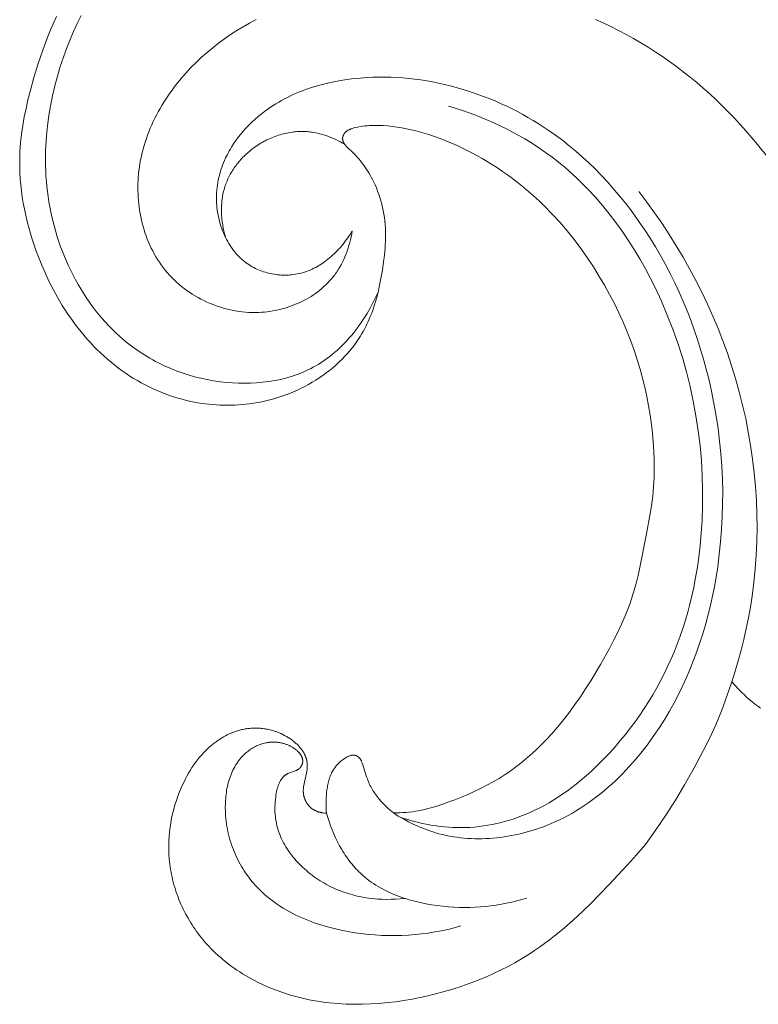
# Model space of a CAD drawing. Units: millimetres. Extents: x 5649 to 13171, y 2127 to 5320.
# Drawn here: x 11643 to 11676, y 2572 to 2617 of the extents above; entities that cross this region are included whole.
import ezdxf

# ---------------------------------------------------------------- set-up
doc = ezdxf.new("R2010")
doc.units = ezdxf.units.MM
doc.layers.get('0').update_dxf_attribs({"lineweight": 13})

# ---------------------------------------------------------------- blocks, each defined once
blk = doc.blocks.new('N.VRS-002-4L_109_91')
at = {"color": 0, "linetype": 'ByBlock', "lineweight": -2}
for points in [[(-1.169, -26.478), (-1.218, -26.475), (-1.267, -26.47), (-1.316, -26.463), (-1.341, -26.459), (-1.366, -26.455), (-1.39, -26.45), (-1.415, -26.445), (-1.439, -26.439), (-1.464, -26.433), (-1.488, -26.427), (-1.512, -26.419), (-1.536, -26.412), (-1.56, -26.404), (-1.583, -26.395), (-1.607, -26.386), (-1.63, -26.377), (-1.653, -26.367), (-1.676, -26.356), (-1.698, -26.345), (-1.72, -26.334), (-1.742, -26.322), (-1.763, -26.309), (-1.784, -26.296), (-1.805, -26.282), (-1.826, -26.268), (-1.846, -26.254), (-1.865, -26.238), (-1.884, -26.223), (-1.903, -26.206), (-1.919, -26.192), (-1.934, -26.177), (-1.949, -26.162), (-1.964, -26.146), (-1.978, -26.13), (-1.992, -26.114), (-2.005, -26.098), (-2.018, -26.081), (-2.031, -26.063), (-2.044, -26.046), (-2.056, -26.028), (-2.067, -26.01), (-2.079, -25.992), (-2.089, -25.973), (-2.1, -25.954), (-2.11, -25.935), (-2.12, -25.916), (-2.129, -25.896), (-2.138, -25.877), (-2.146, -25.857), (-2.154, -25.837), (-2.162, -25.817), (-2.169, -25.797), (-2.176, -25.776), (-2.182, -25.756), (-2.188, -25.735), (-2.193, -25.715), (-2.198, -25.694), (-2.203, -25.673), (-2.207, -25.653), (-2.211, -25.632), (-2.214, -25.611), (-2.217, -25.591), (-2.219, -25.571), (-2.221, -25.551), (-2.222, -25.532), (-2.223, -25.512), (-2.224, -25.492), (-2.224, -25.452), (-2.224, -25.413), (-2.221, -25.373), (-2.218, -25.333), (-2.214, -25.294), (-2.209, -25.254), (-2.203, -25.214), (-2.189, -25.135), (-2.172, -25.055), (-2.081, -24.657), (-2.066, -24.578), (-2.06, -24.539), (-2.054, -24.5), (-2.05, -24.462), (-2.046, -24.423), (-2.043, -24.385), (-2.041, -24.346), (-2.041, -24.324), (-2.041, -24.302), (-2.042, -24.28), (-2.043, -24.258), (-2.044, -24.236), (-2.046, -24.214), (-2.048, -24.193), (-2.05, -24.171), (-2.053, -24.149), (-2.057, -24.128), (-2.061, -24.107), (-2.065, -24.085), (-2.069, -24.064), (-2.074, -24.043), (-2.08, -24.022), (-2.086, -24.001), (-2.092, -23.98), (-2.098, -23.959), (-2.105, -23.939), (-2.113, -23.918), (-2.12, -23.898), (-2.129, -23.877), (-2.137, -23.857), (-2.146, -23.837), (-2.165, -23.797), (-2.185, -23.757), (-2.207, -23.718), (-2.231, -23.679), (-2.252, -23.645), (-2.275, -23.611), (-2.299, -23.578), (-2.324, -23.545), (-2.35, -23.513), (-2.377, -23.48), (-2.405, -23.449), (-2.434, -23.417), (-2.464, -23.386), (-2.494, -23.356), (-2.525, -23.326), (-2.558, -23.296), (-2.591, -23.267), (-2.624, -23.238), (-2.658, -23.21), (-2.693, -23.182), (-2.729, -23.155), (-2.765, -23.128), (-2.839, -23.077), (-2.916, -23.027), (-2.994, -22.98), (-3.073, -22.936), (-3.154, -22.894), (-3.236, -22.855), (-3.319, -22.819), (-3.371, -22.797), (-3.424, -22.777), (-3.477, -22.758), (-3.529, -22.74), (-3.583, -22.723), (-3.636, -22.708), (-3.689, -22.693), (-3.743, -22.68), (-3.796, -22.667), (-3.85, -22.656), (-3.904, -22.646), (-3.958, -22.637), (-4.011, -22.629), (-4.065, -22.622), (-4.119, -22.616), (-4.173, -22.611), (-4.227, -22.607), (-4.281, -22.605), (-4.334, -22.603), (-4.388, -22.602), (-4.441, -22.603), (-4.495, -22.604), (-4.548, -22.607), (-4.601, -22.61), (-4.654, -22.614), (-4.707, -22.62), (-4.76, -22.626), (-4.812, -22.634), (-4.864, -22.642), (-4.916, -22.651), (-4.968, -22.662), (-5.02, -22.673), (-5.069, -22.685), (-5.117, -22.697), (-5.166, -22.711), (-5.214, -22.725), (-5.309, -22.756), (-5.404, -22.79), (-5.497, -22.827), (-5.588, -22.867), (-5.679, -22.91), (-5.768, -22.956), (-5.856, -23.004), (-5.942, -23.055), (-6.027, -23.109), (-6.11, -23.164), (-6.192, -23.222), (-6.272, -23.282), (-6.351, -23.344), (-6.427, -23.408), (-6.483, -23.457), (-6.537, -23.506), (-6.59, -23.556), (-6.643, -23.606), (-6.745, -23.711), (-6.844, -23.819), (-6.939, -23.93), (-7.031, -24.044), (-7.12, -24.16), (-7.205, -24.28), (-7.287, -24.402), (-7.365, -24.527), (-7.441, -24.653), (-7.513, -24.782), (-7.582, -24.912), (-7.648, -25.045), (-7.712, -25.178), (-7.772, -25.313), (-7.852, -25.506), (-7.927, -25.701), (-7.996, -25.899), (-8.059, -26.097), (-8.116, -26.298), (-8.166, -26.5), (-8.211, -26.704), (-8.249, -26.908), (-8.281, -27.113), (-8.307, -27.32), (-8.326, -27.526), (-8.338, -27.734), (-8.344, -27.941), (-8.343, -28.149), (-8.335, -28.356), (-8.32, -28.563), (-8.308, -28.68), (-8.295, -28.797), (-8.279, -28.914), (-8.26, -29.031), (-8.24, -29.147), (-8.217, -29.263), (-8.193, -29.379), (-8.166, -29.494), (-8.137, -29.608), (-8.106, -29.723), (-8.073, -29.836), (-8.038, -29.95), (-8.001, -30.062), (-7.962, -30.174), (-7.921, -30.285), (-7.878, -30.396), (-7.833, -30.505), (-7.786, -30.614), (-7.737, -30.723), (-7.686, -30.83), (-7.579, -31.042), (-7.465, -31.25), (-7.405, -31.352), (-7.344, -31.454), (-7.28, -31.554), (-7.215, -31.653), (-7.148, -31.751), (-7.08, -31.847), (-7.01, -31.943), (-6.938, -32.037), (-6.842, -32.157), (-6.743, -32.276), (-6.641, -32.392), (-6.537, -32.506), (-6.431, -32.617), (-6.322, -32.727), (-6.21, -32.833), (-6.097, -32.938), (-5.981, -33.04), (-5.863, -33.14), (-5.743, -33.237), (-5.621, -33.332), (-5.497, -33.425), (-5.371, -33.515), (-5.243, -33.603), (-5.114, -33.689), (-4.983, -33.772), (-4.85, -33.853), (-4.716, -33.931), (-4.581, -34.007), (-4.444, -34.08), (-4.305, -34.151), (-4.025, -34.286), (-3.741, -34.411), (-3.452, -34.526), (-3.161, -34.631), (-2.866, -34.726), (-2.686, -34.779), (-2.504, -34.829), (-2.321, -34.875), (-2.138, -34.917), (-1.955, -34.956), (-1.77, -34.991), (-1.585, -35.023), (-1.4, -35.051), (-1.214, -35.076), (-1.028, -35.098), (-0.654, -35.132), (-0.279, -35.153), (0.097, -35.162), (0.473, -35.16), (0.85, -35.146), (1.226, -35.122), (1.603, -35.087), (1.978, -35.042), (2.353, -34.987), (2.726, -34.923), (3.097, -34.851), (3.445, -34.775), (3.791, -34.691), (4.134, -34.6), (4.475, -34.502), (4.813, -34.396), (5.149, -34.282), (5.481, -34.161), (5.809, -34.032), (6.135, -33.896), (6.456, -33.751), (6.773, -33.599), (7.086, -33.439), (7.394, -33.272), (7.698, -33.096), (7.996, -32.913), (8.289, -32.722), (8.521, -32.562), (8.75, -32.397), (8.976, -32.228), (9.198, -32.054), (9.634, -31.695), (10.059, -31.322), (10.475, -30.937), (10.882, -30.543), (11.676, -29.733), (12.521, -28.827), (12.931, -28.363), (13.331, -27.891), (13.804, -27.231), (14.258, -26.558), (14.695, -25.874), (15.116, -25.178), (15.552, -24.417), (15.965, -23.643), (16.161, -23.251), (16.349, -22.855), (16.529, -22.455), (16.7, -22.052), (16.852, -21.668), (16.996, -21.28), (17.132, -20.889), (17.261, -20.496), (17.445, -20.703), (17.539, -20.804), (17.635, -20.904), (17.734, -21.001), (17.833, -21.097), (17.935, -21.191), (18.038, -21.282), (18.165, -21.39), (18.295, -21.495), (18.427, -21.597), (18.561, -21.696)], [(-13.454, 9.746), (-13.589, 9.447), (-13.718, 9.146), (-13.842, 8.843), (-14.074, 8.229), (-14.286, 7.609), (-14.478, 6.981), (-14.651, 6.347), (-14.747, 5.96), (-14.834, 5.572), (-14.912, 5.183), (-14.98, 4.792), (-15.036, 4.399), (-15.079, 4.006), (-15.095, 3.809), (-15.108, 3.612), (-15.117, 3.414), (-15.121, 3.217), (-15.121, 2.937), (-15.112, 2.658), (-15.096, 2.378), (-15.072, 2.099), (-15.041, 1.82), (-15.002, 1.542), (-14.956, 1.265), (-14.904, 0.988), (-14.845, 0.712), (-14.78, 0.438), (-14.708, 0.164), (-14.631, -0.107), (-14.548, -0.377), (-14.46, -0.646), (-14.366, -0.912), (-14.268, -1.177), (-14.114, -1.56), (-13.95, -1.939), (-13.776, -2.312), (-13.59, -2.678), (-13.392, -3.039), (-13.182, -3.392), (-13.073, -3.565), (-12.96, -3.737), (-12.845, -3.907), (-12.726, -4.075), (-12.598, -4.248), (-12.467, -4.419), (-12.332, -4.587), (-12.194, -4.753), (-12.052, -4.916), (-11.907, -5.076), (-11.759, -5.232), (-11.607, -5.386), (-11.453, -5.536), (-11.294, -5.683), (-11.133, -5.826), (-10.968, -5.966), (-10.8, -6.101), (-10.629, -6.233), (-10.455, -6.36), (-10.278, -6.483), (-10.11, -6.594), (-9.94, -6.701), (-9.768, -6.803), (-9.593, -6.902), (-9.416, -6.997), (-9.236, -7.087), (-9.055, -7.174), (-8.872, -7.256), (-8.687, -7.333), (-8.5, -7.406), (-8.311, -7.475), (-8.121, -7.539), (-7.929, -7.598), (-7.736, -7.653), (-7.542, -7.702), (-7.346, -7.747), (-7.182, -7.781), (-7.016, -7.811), (-6.851, -7.838), (-6.684, -7.861), (-6.517, -7.881), (-6.35, -7.897), (-6.182, -7.909), (-6.014, -7.918), (-5.846, -7.923), (-5.678, -7.925), (-5.51, -7.923), (-5.343, -7.918), (-5.175, -7.909), (-5.007, -7.896), (-4.84, -7.88), (-4.673, -7.86), (-4.486, -7.833), (-4.299, -7.801), (-4.113, -7.765), (-3.928, -7.724), (-3.744, -7.679), (-3.562, -7.629), (-3.38, -7.574), (-3.2, -7.515), (-3.021, -7.452), (-2.844, -7.384), (-2.669, -7.311), (-2.495, -7.234), (-2.324, -7.152), (-2.154, -7.066), (-1.987, -6.975), (-1.821, -6.88), (-1.658, -6.781), (-1.498, -6.677), (-1.34, -6.569), (-1.185, -6.456), (-1.034, -6.339), (-0.886, -6.219), (-0.741, -6.094), (-0.601, -5.965), (-0.464, -5.832), (-0.332, -5.695), (-0.204, -5.554), (-0.08, -5.41), (0.038, -5.262), (0.151, -5.11), (0.26, -4.955), (0.312, -4.876), (0.362, -4.796), (0.428, -4.687), (0.492, -4.576), (0.553, -4.464), (0.612, -4.35), (0.668, -4.235), (0.722, -4.119), (0.773, -4.002), (0.823, -3.884), (0.87, -3.764), (0.915, -3.644), (0.999, -3.402), (1.074, -3.157), (1.143, -2.91), (1.19, -2.724), (1.233, -2.536), (1.309, -2.16), (1.373, -1.782), (1.427, -1.402), (1.465, -1.094), (1.495, -0.785), (1.506, -0.63), (1.514, -0.475), (1.519, -0.32), (1.52, -0.164), (1.517, -0.009), (1.51, 0.146), (1.498, 0.301), (1.483, 0.455), (1.463, 0.61), (1.44, 0.764), (1.412, 0.917), (1.38, 1.07), (1.343, 1.221), (1.303, 1.372), (1.258, 1.521), (1.209, 1.669), (1.156, 1.816), (1.099, 1.96), (1.037, 2.103), (0.971, 2.244), (0.92, 2.345), (0.868, 2.444), (0.813, 2.542), (0.756, 2.639), (0.697, 2.735), (0.636, 2.829), (0.572, 2.922), (0.507, 3.013), (0.439, 3.102), (0.37, 3.19), (0.298, 3.277), (0.225, 3.361), (0.149, 3.444), (0.072, 3.524), (-0.008, 3.603), (-0.193, 3.776), (-0.227, 3.809), (-0.26, 3.843), (-0.276, 3.86), (-0.292, 3.878), (-0.307, 3.896), (-0.322, 3.915), (-0.336, 3.934), (-0.35, 3.954), (-0.358, 3.967), (-0.367, 3.981), (-0.375, 3.996), (-0.383, 4.01), (-0.391, 4.025), (-0.398, 4.04), (-0.405, 4.055), (-0.411, 4.07), (-0.413, 4.078), (-0.416, 4.085), (-0.419, 4.093), (-0.421, 4.101), (-0.423, 4.109), (-0.425, 4.117), (-0.427, 4.125), (-0.429, 4.133), (-0.431, 4.14), (-0.432, 4.148), (-0.433, 4.156), (-0.434, 4.164), (-0.435, 4.172), (-0.436, 4.181), (-0.436, 4.189), (-0.436, 4.197), (-0.436, 4.205), (-0.436, 4.213), (-0.436, 4.221), (-0.435, 4.23), (-0.434, 4.238), (-0.433, 4.246), (-0.432, 4.254), (-0.431, 4.262), (-0.429, 4.271), (-0.427, 4.279), (-0.426, 4.287), (-0.423, 4.295), (-0.421, 4.303), (-0.419, 4.311), (-0.416, 4.319), (-0.413, 4.327), (-0.41, 4.335), (-0.407, 4.343), (-0.404, 4.35), (-0.401, 4.358), (-0.397, 4.366), (-0.393, 4.373), (-0.39, 4.381), (-0.386, 4.388), (-0.382, 4.395), (-0.377, 4.403), (-0.373, 4.41), (-0.369, 4.417), (-0.364, 4.424), (-0.359, 4.431), (-0.354, 4.437), (-0.35, 4.444), (-0.344, 4.451), (-0.339, 4.458), (-0.333, 4.465), (-0.327, 4.471), (-0.322, 4.478), (-0.316, 4.484), (-0.31, 4.49), (-0.303, 4.496), (-0.297, 4.502), (-0.291, 4.508), (-0.278, 4.52), (-0.264, 4.531), (-0.251, 4.541), (-0.237, 4.551), (-0.222, 4.561), (-0.207, 4.57), (-0.192, 4.579), (-0.177, 4.588), (-0.161, 4.596), (-0.146, 4.604), (-0.129, 4.612), (-0.113, 4.619), (-0.096, 4.626), (-0.08, 4.633), (-0.063, 4.639), (-0.028, 4.651), (0.007, 4.663), (0.042, 4.673), (0.078, 4.683), (0.15, 4.7), (0.257, 4.724), (0.363, 4.744), (0.469, 4.76), (0.575, 4.774), (0.68, 4.785), (0.785, 4.793), (0.89, 4.798), (0.994, 4.801), (1.098, 4.802), (1.202, 4.8), (1.306, 4.797), (1.409, 4.791), (1.615, 4.774), (1.821, 4.751), (2.037, 4.721), (2.252, 4.686), (2.467, 4.645), (2.681, 4.599), (2.895, 4.547), (3.107, 4.491), (3.319, 4.43), (3.53, 4.365), (3.74, 4.295), (3.948, 4.22), (4.155, 4.142), (4.361, 4.059), (4.566, 3.973), (4.769, 3.883), (5.169, 3.692), (5.416, 3.567), (5.661, 3.436), (5.902, 3.3), (6.14, 3.16), (6.375, 3.015), (6.607, 2.865), (6.836, 2.711), (7.061, 2.552), (7.283, 2.389), (7.502, 2.221), (7.718, 2.05), (7.93, 1.874), (8.138, 1.694), (8.343, 1.511), (8.545, 1.323), (8.742, 1.132), (9.097, 0.769), (9.44, 0.395), (9.77, 0.009), (10.088, -0.388), (10.393, -0.794), (10.687, -1.209), (10.968, -1.633), (11.237, -2.064), (11.475, -2.47), (11.703, -2.881), (11.92, -3.298), (12.126, -3.72), (12.32, -4.148), (12.503, -4.58), (12.673, -5.017), (12.832, -5.459), (12.965, -5.865), (13.088, -6.276), (13.2, -6.689), (13.302, -7.105), (13.394, -7.524), (13.475, -7.945), (13.546, -8.368), (13.606, -8.794), (13.653, -9.198), (13.69, -9.603), (13.717, -10.01), (13.732, -10.416), (13.735, -10.822), (13.725, -11.228), (13.702, -11.633), (13.685, -11.834), (13.665, -12.036), (13.638, -12.263), (13.607, -12.491), (13.534, -12.944), (13.367, -13.849), (13.081, -15.302), (12.998, -15.663), (12.908, -16.021), (12.809, -16.376), (12.699, -16.727), (12.633, -16.921), (12.562, -17.114), (12.411, -17.496), (12.248, -17.874), (12.073, -18.248), (11.888, -18.617), (11.695, -18.983), (11.29, -19.705), (10.845, -20.448), (10.614, -20.814), (10.376, -21.175), (10.13, -21.53), (9.875, -21.879), (9.612, -22.221), (9.338, -22.556), (9.073, -22.862), (8.798, -23.159), (8.514, -23.447), (8.368, -23.587), (8.22, -23.725), (8.069, -23.86), (7.917, -23.992), (7.761, -24.122), (7.604, -24.248), (7.444, -24.371), (7.282, -24.49), (7.117, -24.606), (6.95, -24.718), (6.681, -24.889), (6.406, -25.05), (6.126, -25.203), (5.841, -25.348), (5.552, -25.486), (5.259, -25.617), (4.963, -25.742), (4.665, -25.861), (4.395, -25.963), (4.124, -26.059), (3.85, -26.148), (3.575, -26.229), (3.436, -26.265), (3.297, -26.299), (3.158, -26.33), (3.018, -26.359), (2.877, -26.384), (2.736, -26.405), (2.595, -26.423), (2.453, -26.438), (2.308, -26.448), (2.163, -26.455), (2.017, -26.459), (1.872, -26.459)], [(-12.322, 9.796), (-12.5, 9.438), (-12.667, 9.075), (-12.825, 8.707), (-12.974, 8.335), (-13.13, 7.908), (-13.275, 7.475), (-13.407, 7.037), (-13.526, 6.595), (-13.631, 6.148), (-13.722, 5.698), (-13.798, 5.244), (-13.859, 4.788), (-13.905, 4.33), (-13.922, 4.1), (-13.935, 3.87), (-13.944, 3.639), (-13.949, 3.409), (-13.949, 3.178), (-13.946, 2.947), (-13.937, 2.716), (-13.925, 2.485), (-13.908, 2.254), (-13.887, 2.024), (-13.861, 1.793), (-13.83, 1.563), (-13.795, 1.333), (-13.755, 1.104), (-13.709, 0.873), (-13.659, 0.643), (-13.605, 0.413), (-13.545, 0.185), (-13.481, -0.042), (-13.411, -0.269), (-13.338, -0.493), (-13.259, -0.716), (-13.176, -0.938), (-13.088, -1.158), (-12.996, -1.375), (-12.899, -1.591), (-12.798, -1.804), (-12.692, -2.015), (-12.582, -2.223), (-12.467, -2.429), (-12.348, -2.632), (-12.224, -2.831), (-12.096, -3.028), (-11.964, -3.221), (-11.828, -3.411), (-11.687, -3.597), (-11.542, -3.779), (-11.392, -3.957), (-11.239, -4.132), (-11.082, -4.302), (-10.92, -4.467), (-10.754, -4.628), (-10.584, -4.785), (-10.41, -4.936), (-10.233, -5.083), (-10.051, -5.224), (-9.934, -5.311), (-9.815, -5.396), (-9.695, -5.479), (-9.573, -5.559), (-9.45, -5.637), (-9.325, -5.714), (-9.199, -5.788), (-9.072, -5.859), (-8.944, -5.929), (-8.814, -5.996), (-8.551, -6.124), (-8.283, -6.243), (-8.011, -6.352), (-7.735, -6.453), (-7.455, -6.544), (-7.172, -6.625), (-6.886, -6.697), (-6.597, -6.76), (-6.306, -6.812), (-6.012, -6.855), (-5.716, -6.888), (-5.444, -6.909), (-5.172, -6.922), (-4.898, -6.925), (-4.625, -6.92), (-4.353, -6.905), (-4.217, -6.895), (-4.081, -6.881), (-3.946, -6.866), (-3.812, -6.847), (-3.678, -6.827), (-3.545, -6.803), (-3.412, -6.778), (-3.28, -6.749), (-3.149, -6.719), (-3.018, -6.685), (-2.889, -6.649), (-2.761, -6.61), (-2.634, -6.568), (-2.507, -6.524), (-2.382, -6.477), (-2.259, -6.427), (-2.136, -6.374), (-2.015, -6.319), (-1.896, -6.261), (-1.778, -6.199), (-1.661, -6.135), (-1.546, -6.068), (-1.433, -5.998), (-1.321, -5.924), (-1.211, -5.848), (-1.103, -5.769), (-0.996, -5.688), (-0.892, -5.604), (-0.789, -5.517), (-0.687, -5.428), (-0.588, -5.337), (-0.49, -5.244), (-0.395, -5.148), (-0.301, -5.05), (-0.209, -4.95), (-0.119, -4.849), (-0.03, -4.745), (0.056, -4.64), (0.141, -4.533), (0.223, -4.425), (0.304, -4.315), (0.383, -4.203), (0.535, -3.977), (0.679, -3.746), (0.815, -3.51), (0.943, -3.272), (1.062, -3.031), (1.174, -2.788)], [(0, 0), (-0.024, -0.132), (-0.05, -0.264), (-0.08, -0.396), (-0.114, -0.527), (-0.151, -0.658), (-0.191, -0.788), (-0.235, -0.916), (-0.282, -1.043), (-0.333, -1.169), (-0.387, -1.293), (-0.446, -1.415), (-0.508, -1.536), (-0.574, -1.653), (-0.609, -1.711), (-0.644, -1.769), (-0.681, -1.826), (-0.718, -1.882), (-0.757, -1.937), (-0.797, -1.991), (-0.87, -2.087), (-0.947, -2.181), (-1.027, -2.272), (-1.11, -2.36), (-1.196, -2.446), (-1.285, -2.529), (-1.376, -2.61), (-1.47, -2.688), (-1.567, -2.763), (-1.666, -2.836), (-1.767, -2.906), (-1.871, -2.973), (-1.976, -3.037), (-2.084, -3.099), (-2.193, -3.158), (-2.304, -3.214), (-2.417, -3.267), (-2.532, -3.317), (-2.648, -3.364), (-2.765, -3.409), (-2.883, -3.45), (-3.003, -3.488), (-3.124, -3.524), (-3.245, -3.556), (-3.368, -3.585), (-3.491, -3.611), (-3.615, -3.634), (-3.74, -3.654), (-3.864, -3.671), (-3.99, -3.684), (-4.115, -3.695), (-4.24, -3.702), (-4.393, -3.706), (-4.546, -3.705), (-4.698, -3.7), (-4.85, -3.69), (-5.002, -3.675), (-5.153, -3.656), (-5.303, -3.632), (-5.452, -3.604), (-5.601, -3.572), (-5.749, -3.535), (-5.895, -3.494), (-6.04, -3.449), (-6.184, -3.4), (-6.327, -3.347), (-6.467, -3.29), (-6.606, -3.229), (-6.744, -3.164), (-6.879, -3.096), (-7.012, -3.024), (-7.143, -2.948), (-7.272, -2.869), (-7.398, -2.786), (-7.522, -2.7), (-7.643, -2.61), (-7.762, -2.517), (-7.877, -2.421), (-7.99, -2.322), (-8.1, -2.22), (-8.206, -2.114), (-8.309, -2.006), (-8.408, -1.895), (-8.504, -1.781), (-8.597, -1.664), (-8.685, -1.544), (-8.771, -1.422), (-8.852, -1.298), (-8.93, -1.171), (-9.004, -1.042), (-9.074, -0.91), (-9.141, -0.777), (-9.205, -0.642), (-9.265, -0.505), (-9.321, -0.367), (-9.374, -0.226), (-9.423, -0.085), (-9.468, 0.058), (-9.511, 0.202), (-9.549, 0.348), (-9.584, 0.494), (-9.616, 0.642), (-9.644, 0.79), (-9.669, 0.939), (-9.69, 1.088), (-9.708, 1.238), (-9.722, 1.389), (-9.733, 1.539), (-9.741, 1.69), (-9.745, 1.841), (-9.746, 1.992), (-9.743, 2.142), (-9.737, 2.293), (-9.728, 2.443), (-9.715, 2.592), (-9.699, 2.741), (-9.677, 2.907), (-9.651, 3.073), (-9.621, 3.237), (-9.587, 3.401), (-9.549, 3.563), (-9.508, 3.724), (-9.462, 3.885), (-9.413, 4.044), (-9.361, 4.202), (-9.304, 4.358), (-9.245, 4.514), (-9.182, 4.668), (-9.116, 4.821), (-9.046, 4.973), (-8.974, 5.123), (-8.898, 5.271), (-8.819, 5.419), (-8.738, 5.564), (-8.653, 5.709), (-8.566, 5.851), (-8.476, 5.992), (-8.384, 6.132), (-8.289, 6.269), (-8.192, 6.405), (-8.092, 6.539), (-7.99, 6.672), (-7.779, 6.931), (-7.56, 7.183), (-7.333, 7.427), (-7.095, 7.666), (-6.851, 7.897), (-6.599, 8.119), (-6.341, 8.334), (-6.076, 8.54), (-5.805, 8.738), (-5.529, 8.928), (-5.247, 9.111), (-4.959, 9.285), (-4.666, 9.452), (-4.368, 9.61)], [(11.056, 9.619), (11.41, 9.458), (11.762, 9.291), (12.109, 9.117), (12.452, 8.936), (12.791, 8.748), (13.126, 8.554), (13.457, 8.353), (13.783, 8.146), (14.104, 7.932), (14.421, 7.712), (14.74, 7.481), (15.054, 7.243), (15.362, 6.998), (15.666, 6.748), (15.964, 6.491), (16.257, 6.229), (16.546, 5.961), (16.829, 5.687), (17.108, 5.408), (17.382, 5.123), (17.651, 4.833), (17.915, 4.538), (18.429, 3.934), (18.923, 3.311)], [(1.872, -26.459), (2.096, -26.6), (2.325, -26.734), (2.559, -26.86), (2.677, -26.921), (2.797, -26.979), (2.917, -27.035), (3.039, -27.088), (3.161, -27.14), (3.284, -27.189), (3.409, -27.236), (3.534, -27.28), (3.66, -27.322), (3.787, -27.361), (3.946, -27.405), (4.105, -27.446), (4.266, -27.482), (4.427, -27.515), (4.59, -27.543), (4.754, -27.568), (4.918, -27.589), (5.083, -27.606), (5.248, -27.619), (5.414, -27.628), (5.58, -27.633), (5.747, -27.635), (5.914, -27.633), (6.081, -27.628), (6.248, -27.619), (6.415, -27.607), (6.582, -27.591), (6.749, -27.571), (6.916, -27.548), (7.082, -27.522), (7.247, -27.493), (7.412, -27.46), (7.577, -27.424), (7.741, -27.385), (7.903, -27.342), (8.065, -27.297), (8.226, -27.248), (8.386, -27.197), (8.545, -27.142), (8.703, -27.085), (8.859, -27.024), (9.013, -26.961), (9.219, -26.872), (9.422, -26.777), (9.622, -26.678), (9.82, -26.573), (10.015, -26.465), (10.206, -26.351), (10.396, -26.233), (10.582, -26.111), (10.766, -25.985), (10.946, -25.855), (11.124, -25.72), (11.3, -25.582), (11.472, -25.44), (11.642, -25.295), (11.808, -25.146), (11.972, -24.994), (12.134, -24.838), (12.292, -24.68), (12.447, -24.518), (12.6, -24.354), (12.897, -24.016), (13.182, -23.669), (13.456, -23.312), (13.719, -22.947), (13.97, -22.575), (14.209, -22.196), (14.428, -21.827), (14.636, -21.453), (14.834, -21.074), (15.022, -20.691), (15.2, -20.304), (15.368, -19.913), (15.526, -19.518), (15.674, -19.119), (15.812, -18.718), (15.942, -18.313), (16.062, -17.905), (16.173, -17.495), (16.275, -17.082), (16.369, -16.668), (16.454, -16.251), (16.53, -15.832), (16.62, -15.267), (16.694, -14.7), (16.754, -14.131), (16.799, -13.56), (16.829, -12.988), (16.845, -12.415), (16.846, -11.842), (16.832, -11.269), (16.805, -10.696), (16.762, -10.124), (16.706, -9.553), (16.635, -8.984), (16.55, -8.416), (16.451, -7.851), (16.339, -7.289), (16.212, -6.729), (16.099, -6.278), (15.976, -5.829), (15.845, -5.382), (15.704, -4.939), (15.554, -4.499), (15.395, -4.062), (15.227, -3.629), (15.05, -3.2), (14.863, -2.775), (14.667, -2.354), (14.461, -1.938), (14.246, -1.527), (14.022, -1.121), (13.789, -0.72), (13.546, -0.324), (13.293, 0.065), (13.071, 0.392), (12.842, 0.715), (12.606, 1.032), (12.363, 1.345), (12.113, 1.651), (11.856, 1.953), (11.593, 2.248), (11.323, 2.537), (11.045, 2.819), (10.761, 3.094), (10.47, 3.363), (10.172, 3.623), (9.868, 3.876), (9.556, 4.122), (9.238, 4.358), (8.912, 4.587), (8.686, 4.737), (8.457, 4.884), (8.225, 5.026), (7.991, 5.164), (7.753, 5.297), (7.513, 5.427), (7.27, 5.551), (7.024, 5.671), (6.777, 5.786), (6.527, 5.896), (6.275, 6.002), (6.02, 6.103), (5.764, 6.198), (5.506, 6.289), (5.246, 6.375), (4.985, 6.455), (4.722, 6.53), (4.458, 6.6), (4.192, 6.664), (3.925, 6.723), (3.657, 6.777), (3.388, 6.824), (3.118, 6.866), (2.847, 6.903), (2.576, 6.933), (2.304, 6.958), (2.031, 6.976), (1.759, 6.989), (1.485, 6.995), (1.212, 6.995), (0.939, 6.989), (0.665, 6.976), (0.364, 6.955), (0.064, 6.926), (-0.235, 6.889), (-0.533, 6.843), (-0.829, 6.788), (-1.123, 6.724), (-1.414, 6.651), (-1.701, 6.569), (-1.844, 6.524), (-1.986, 6.477), (-2.126, 6.427), (-2.266, 6.374), (-2.404, 6.32), (-2.542, 6.262), (-2.678, 6.202), (-2.813, 6.139), (-2.946, 6.074), (-3.078, 6.006), (-3.209, 5.935), (-3.339, 5.862), (-3.466, 5.785), (-3.592, 5.706), (-3.717, 5.624), (-3.84, 5.539), (-3.99, 5.43), (-4.137, 5.316), (-4.281, 5.198), (-4.421, 5.076), (-4.558, 4.95), (-4.691, 4.819), (-4.82, 4.685), (-4.945, 4.547), (-5.065, 4.406), (-5.18, 4.26), (-5.29, 4.112), (-5.395, 3.959), (-5.445, 3.882), (-5.494, 3.804), (-5.542, 3.725), (-5.588, 3.645), (-5.632, 3.565), (-5.675, 3.484), (-5.717, 3.402), (-5.757, 3.319), (-5.805, 3.212), (-5.851, 3.105), (-5.894, 2.996), (-5.934, 2.886), (-5.971, 2.775), (-6.006, 2.663), (-6.037, 2.551), (-6.065, 2.437), (-6.091, 2.322), (-6.113, 2.207), (-6.131, 2.09), (-6.147, 1.973), (-6.159, 1.855), (-6.167, 1.736), (-6.172, 1.617), (-6.174, 1.497), (-6.172, 1.39), (-6.168, 1.283), (-6.16, 1.175), (-6.15, 1.067), (-6.137, 0.959), (-6.121, 0.852), (-6.103, 0.744), (-6.081, 0.637), (-6.057, 0.531), (-6.03, 0.425), (-6, 0.32), (-5.967, 0.215), (-5.932, 0.112), (-5.894, 0.01), (-5.853, -0.091), (-5.81, -0.191), (-5.763, -0.289), (-5.714, -0.385), (-5.663, -0.48), (-5.609, -0.573), (-5.552, -0.664), (-5.492, -0.753), (-5.43, -0.84), (-5.365, -0.925), (-5.297, -1.006), (-5.262, -1.047), (-5.227, -1.086), (-5.191, -1.125), (-5.154, -1.163), (-5.117, -1.2), (-5.078, -1.236), (-5.04, -1.272), (-5, -1.307), (-4.96, -1.342), (-4.92, -1.375), (-4.878, -1.408), (-4.837, -1.44), (-4.794, -1.471), (-4.751, -1.501), (-4.684, -1.545), (-4.616, -1.588), (-4.546, -1.628), (-4.475, -1.666), (-4.403, -1.703), (-4.33, -1.737), (-4.256, -1.769), (-4.181, -1.799), (-4.105, -1.828), (-4.028, -1.854), (-3.95, -1.878), (-3.872, -1.9), (-3.793, -1.92), (-3.714, -1.938), (-3.633, -1.954), (-3.553, -1.968), (-3.472, -1.979), (-3.391, -1.989), (-3.31, -1.996), (-3.228, -2.002), (-3.147, -2.005), (-3.065, -2.006), (-2.984, -2.005), (-2.902, -2.002), (-2.821, -1.997), (-2.74, -1.99), (-2.66, -1.98), (-2.58, -1.968), (-2.5, -1.954), (-2.421, -1.938), (-2.343, -1.92), (-2.265, -1.9), (-2.174, -1.873), (-2.085, -1.843), (-1.997, -1.811), (-1.91, -1.775), (-1.824, -1.737), (-1.74, -1.697), (-1.656, -1.654), (-1.574, -1.608), (-1.492, -1.56), (-1.413, -1.51), (-1.334, -1.457), (-1.256, -1.403), (-1.18, -1.346), (-1.105, -1.288), (-1.032, -1.228), (-0.96, -1.165), (-0.889, -1.102), (-0.819, -1.036), (-0.751, -0.969), (-0.684, -0.901), (-0.619, -0.831), (-0.555, -0.761), (-0.493, -0.688), (-0.432, -0.615), (-0.372, -0.541), (-0.315, -0.466), (-0.258, -0.39), (-0.203, -0.313), (-0.15, -0.236), (-0.098, -0.158), (0, 0)], [(4.378, 5.678), (4.678, 5.586), (4.977, 5.489), (5.275, 5.385), (5.571, 5.276), (5.865, 5.161), (6.156, 5.04), (6.445, 4.913), (6.732, 4.78), (7.016, 4.642), (7.296, 4.497), (7.573, 4.346), (7.847, 4.189), (8.116, 4.026), (8.382, 3.857), (8.643, 3.681), (8.9, 3.499), (9.096, 3.354), (9.288, 3.205), (9.478, 3.053), (9.666, 2.897), (9.85, 2.737), (10.031, 2.574), (10.21, 2.408), (10.386, 2.239), (10.729, 1.891), (11.061, 1.532), (11.381, 1.161), (11.691, 0.779), (11.989, 0.388), (12.276, -0.012), (12.552, -0.421), (12.817, -0.838), (13.072, -1.262), (13.315, -1.693), (13.548, -2.13), (13.769, -2.572), (14.059, -3.193), (14.329, -3.822), (14.577, -4.459), (14.805, -5.103), (15.012, -5.754), (15.198, -6.41), (15.363, -7.072), (15.508, -7.738), (15.631, -8.408), (15.734, -9.082), (15.816, -9.758), (15.877, -10.436), (15.916, -11.116), (15.935, -11.797), (15.933, -12.477), (15.91, -13.158), (15.887, -13.543), (15.858, -13.928), (15.821, -14.312), (15.778, -14.695), (15.726, -15.077), (15.668, -15.457), (15.602, -15.836), (15.528, -16.214), (15.446, -16.589), (15.356, -16.962), (15.257, -17.333), (15.151, -17.701), (15.035, -18.067), (14.911, -18.429), (14.779, -18.789), (14.637, -19.145), (14.495, -19.479), (14.344, -19.809), (14.186, -20.136), (14.02, -20.459), (13.846, -20.779), (13.664, -21.094), (13.475, -21.405), (13.279, -21.712), (13.075, -22.014), (12.865, -22.311), (12.647, -22.604), (12.423, -22.892), (12.191, -23.174), (11.953, -23.451), (11.709, -23.722), (11.458, -23.988), (11.108, -24.339), (10.928, -24.51), (10.745, -24.677), (10.559, -24.841), (10.37, -25.001), (10.178, -25.157), (9.983, -25.309), (9.785, -25.456), (9.584, -25.598), (9.379, -25.735), (9.171, -25.868), (8.96, -25.994), (8.746, -26.115), (8.528, -26.231), (8.307, -26.34), (8.122, -26.425), (7.934, -26.506), (7.744, -26.583), (7.553, -26.655), (7.359, -26.722), (7.164, -26.784), (6.968, -26.842), (6.77, -26.895), (6.571, -26.942), (6.37, -26.984), (6.169, -27.022), (5.967, -27.054), (5.764, -27.08), (5.56, -27.101), (5.356, -27.116), (5.152, -27.126), (4.962, -27.13), (4.772, -27.129), (4.583, -27.123), (4.393, -27.113), (4.204, -27.097), (4.016, -27.078), (3.827, -27.053), (3.64, -27.025), (3.453, -26.992), (3.267, -26.955), (3.082, -26.913), (2.898, -26.868), (2.715, -26.819), (2.534, -26.765), (2.354, -26.708), (2.175, -26.647)], [(-0.337, 3.936), (-0.438, 3.995), (-0.54, 4.052), (-0.644, 4.106), (-0.75, 4.158), (-0.857, 4.207), (-0.966, 4.253), (-1.075, 4.296), (-1.187, 4.335), (-1.299, 4.372), (-1.412, 4.405), (-1.526, 4.434), (-1.641, 4.459), (-1.757, 4.481), (-1.815, 4.49), (-1.873, 4.498), (-1.931, 4.505), (-1.99, 4.511), (-2.048, 4.517), (-2.107, 4.52), (-2.185, 4.524), (-2.264, 4.526), (-2.343, 4.525), (-2.422, 4.523), (-2.501, 4.519), (-2.58, 4.513), (-2.659, 4.505), (-2.738, 4.495), (-2.816, 4.483), (-2.895, 4.469), (-2.973, 4.454), (-3.051, 4.437), (-3.128, 4.418), (-3.205, 4.398), (-3.282, 4.376), (-3.358, 4.352), (-3.434, 4.326), (-3.51, 4.299), (-3.585, 4.27), (-3.659, 4.24), (-3.733, 4.208), (-3.806, 4.175), (-3.879, 4.14), (-3.951, 4.103), (-4.022, 4.066), (-4.093, 4.026), (-4.162, 3.986), (-4.231, 3.943), (-4.299, 3.9), (-4.366, 3.855), (-4.432, 3.809), (-4.498, 3.761), (-4.608, 3.676), (-4.662, 3.632), (-4.716, 3.587), (-4.768, 3.541), (-4.82, 3.495), (-4.87, 3.447), (-4.92, 3.399), (-4.969, 3.349), (-5.017, 3.299), (-5.064, 3.248), (-5.11, 3.197), (-5.155, 3.144), (-5.199, 3.091), (-5.242, 3.037), (-5.284, 2.982), (-5.325, 2.926), (-5.364, 2.87), (-5.403, 2.813), (-5.44, 2.755), (-5.476, 2.697), (-5.511, 2.638), (-5.545, 2.579), (-5.577, 2.518), (-5.608, 2.457), (-5.638, 2.396), (-5.666, 2.334), (-5.693, 2.271), (-5.719, 2.208), (-5.744, 2.144), (-5.767, 2.08), (-5.788, 2.016), (-5.809, 1.946), (-5.829, 1.876), (-5.847, 1.806), (-5.864, 1.735), (-5.879, 1.663), (-5.892, 1.591), (-5.904, 1.519), (-5.914, 1.447), (-5.923, 1.374), (-5.93, 1.301), (-5.936, 1.228), (-5.941, 1.155), (-5.944, 1.081), (-5.945, 1.007), (-5.946, 0.934), (-5.944, 0.86), (-5.942, 0.786), (-5.938, 0.713), (-5.927, 0.565), (-5.911, 0.419), (-5.89, 0.273), (-5.864, 0.128), (-5.833, -0.015), (-5.799, -0.156), (-5.76, -0.296)], [(17.261, -20.496), (17.413, -20.019), (17.554, -19.539), (17.686, -19.056), (17.807, -18.57), (17.917, -18.081), (18.017, -17.59), (18.106, -17.097), (18.183, -16.601), (18.263, -15.984), (18.325, -15.365), (18.37, -14.744), (18.398, -14.121), (18.408, -13.497), (18.402, -12.873), (18.379, -12.248), (18.338, -11.624), (18.282, -11.001), (18.209, -10.38), (18.119, -9.76), (18.013, -9.143), (17.892, -8.529), (17.754, -7.918), (17.6, -7.311), (17.431, -6.709), (17.253, -6.132), (17.061, -5.56), (16.854, -4.994), (16.635, -4.432), (16.401, -3.876), (16.155, -3.326), (15.896, -2.782), (15.624, -2.245), (15.341, -1.714), (15.045, -1.19), (14.737, -0.673), (14.418, -0.164), (14.088, 0.338), (13.748, 0.832), (13.396, 1.317), (13.035, 1.795)], [(2.385, -30.345), (2.18, -30.365), (1.975, -30.38), (1.768, -30.388), (1.562, -30.39), (1.355, -30.385), (1.148, -30.374), (0.942, -30.356), (0.736, -30.331), (0.53, -30.299), (0.428, -30.281), (0.326, -30.26), (0.224, -30.238), (0.123, -30.214), (0.022, -30.188), (-0.079, -30.16), (-0.179, -30.13), (-0.279, -30.098), (-0.378, -30.064), (-0.477, -30.029), (-0.575, -29.991), (-0.673, -29.951), (-0.77, -29.91), (-0.866, -29.866), (-0.967, -29.818), (-1.066, -29.768), (-1.164, -29.716), (-1.262, -29.661), (-1.358, -29.605), (-1.454, -29.546), (-1.548, -29.486), (-1.641, -29.423), (-1.733, -29.359), (-1.823, -29.292), (-1.912, -29.224), (-1.999, -29.154), (-2.085, -29.083), (-2.168, -29.009), (-2.251, -28.934), (-2.331, -28.857), (-2.409, -28.779), (-2.485, -28.699), (-2.559, -28.617), (-2.631, -28.534), (-2.701, -28.45), (-2.768, -28.364), (-2.833, -28.277), (-2.895, -28.188), (-2.955, -28.099), (-3.012, -28.007), (-3.067, -27.915), (-3.118, -27.822), (-3.167, -27.727), (-3.213, -27.632), (-3.255, -27.535), (-3.295, -27.437), (-3.331, -27.339), (-3.365, -27.239), (-3.395, -27.139), (-3.421, -27.037), (-3.445, -26.935), (-3.465, -26.831), (-3.482, -26.726), (-3.495, -26.62), (-3.505, -26.513), (-3.512, -26.405), (-3.515, -26.296), (-3.515, -26.185), (-3.511, -26.074), (-3.504, -25.961), (-3.494, -25.847), (-3.479, -25.731), (-3.468, -25.652), (-3.454, -25.572), (-3.439, -25.493), (-3.421, -25.415), (-3.411, -25.376), (-3.401, -25.337), (-3.389, -25.299), (-3.378, -25.262), (-3.365, -25.225), (-3.352, -25.188), (-3.338, -25.152), (-3.323, -25.117), (-3.307, -25.082), (-3.291, -25.048), (-3.273, -25.015), (-3.255, -24.983), (-3.246, -24.967), (-3.236, -24.952), (-3.226, -24.937), (-3.216, -24.922), (-3.205, -24.907), (-3.195, -24.892), (-3.184, -24.878), (-3.173, -24.864), (-3.161, -24.851), (-3.15, -24.837), (-3.138, -24.824), (-3.125, -24.812), (-3.113, -24.799), (-3.1, -24.787), (-3.087, -24.776), (-3.074, -24.764), (-3.06, -24.753), (-3.046, -24.742), (-3.032, -24.732), (-3.018, -24.722), (-3.003, -24.712), (-2.988, -24.703), (-2.973, -24.694), (-2.957, -24.686), (-2.94, -24.677), (-2.923, -24.669), (-2.905, -24.662), (-2.888, -24.654), (-2.852, -24.64), (-2.628, -24.565), (-2.591, -24.551), (-2.573, -24.543), (-2.556, -24.536), (-2.538, -24.528), (-2.521, -24.519), (-2.504, -24.51), (-2.487, -24.501), (-2.471, -24.491), (-2.463, -24.486), (-2.455, -24.48), (-2.447, -24.475), (-2.44, -24.469), (-2.432, -24.464), (-2.425, -24.458), (-2.417, -24.452), (-2.41, -24.445), (-2.403, -24.439), (-2.396, -24.432), (-2.389, -24.426), (-2.383, -24.419), (-2.376, -24.412), (-2.37, -24.405), (-2.364, -24.398), (-2.358, -24.391), (-2.352, -24.383), (-2.347, -24.376), (-2.341, -24.368), (-2.336, -24.36), (-2.33, -24.353), (-2.325, -24.345), (-2.32, -24.336), (-2.315, -24.328), (-2.311, -24.32), (-2.306, -24.312), (-2.302, -24.303), (-2.298, -24.295), (-2.294, -24.286), (-2.29, -24.277), (-2.286, -24.269), (-2.283, -24.26), (-2.279, -24.251), (-2.276, -24.242), (-2.273, -24.233), (-2.27, -24.224), (-2.267, -24.216), (-2.265, -24.207), (-2.263, -24.198), (-2.261, -24.189), (-2.259, -24.18), (-2.257, -24.171), (-2.256, -24.163), (-2.254, -24.155), (-2.253, -24.147), (-2.252, -24.138), (-2.252, -24.13), (-2.251, -24.122), (-2.251, -24.114), (-2.25, -24.106), (-2.25, -24.098), (-2.25, -24.09), (-2.25, -24.082), (-2.251, -24.074), (-2.251, -24.066), (-2.252, -24.058), (-2.253, -24.05), (-2.254, -24.042), (-2.255, -24.034), (-2.256, -24.026), (-2.257, -24.019), (-2.259, -24.011), (-2.262, -23.995), (-2.266, -23.98), (-2.27, -23.964), (-2.275, -23.949), (-2.281, -23.933), (-2.287, -23.918), (-2.293, -23.903), (-2.3, -23.888), (-2.308, -23.873), (-2.316, -23.858), (-2.324, -23.844), (-2.333, -23.829), (-2.342, -23.814), (-2.352, -23.8), (-2.362, -23.786), (-2.372, -23.772), (-2.383, -23.758), (-2.394, -23.744), (-2.406, -23.73), (-2.418, -23.717), (-2.43, -23.703), (-2.443, -23.69), (-2.456, -23.677), (-2.469, -23.663), (-2.497, -23.638), (-2.525, -23.613), (-2.555, -23.588), (-2.586, -23.565), (-2.618, -23.542), (-2.65, -23.519), (-2.684, -23.498), (-2.718, -23.477), (-2.752, -23.457), (-2.787, -23.437), (-2.823, -23.419), (-2.859, -23.401), (-2.895, -23.385), (-2.931, -23.369), (-2.968, -23.354), (-3, -23.342), (-3.033, -23.33), (-3.066, -23.319), (-3.098, -23.308), (-3.131, -23.299), (-3.164, -23.29), (-3.196, -23.282), (-3.229, -23.274), (-3.262, -23.268), (-3.294, -23.262), (-3.327, -23.256), (-3.359, -23.251), (-3.392, -23.247), (-3.424, -23.244), (-3.457, -23.241), (-3.489, -23.239), (-3.521, -23.238), (-3.553, -23.237), (-3.586, -23.237), (-3.618, -23.237), (-3.65, -23.238), (-3.681, -23.24), (-3.713, -23.242), (-3.745, -23.245), (-3.776, -23.248), (-3.808, -23.252), (-3.839, -23.257), (-3.87, -23.262), (-3.901, -23.268), (-3.932, -23.274), (-3.994, -23.288), (-4.054, -23.304), (-4.114, -23.322), (-4.174, -23.342), (-4.233, -23.364), (-4.29, -23.388), (-4.348, -23.413), (-4.404, -23.44), (-4.459, -23.469), (-4.513, -23.5), (-4.567, -23.532), (-4.619, -23.566), (-4.67, -23.601), (-4.72, -23.637), (-4.769, -23.675), (-4.817, -23.714), (-4.863, -23.754), (-4.895, -23.784), (-4.926, -23.813), (-4.957, -23.844), (-4.987, -23.874), (-5.017, -23.906), (-5.045, -23.938), (-5.074, -23.97), (-5.101, -24.003), (-5.128, -24.037), (-5.154, -24.07), (-5.18, -24.105), (-5.205, -24.14), (-5.254, -24.211), (-5.3, -24.284), (-5.343, -24.358), (-5.384, -24.434), (-5.423, -24.511), (-5.46, -24.59), (-5.495, -24.671), (-5.527, -24.752), (-5.557, -24.835), (-5.585, -24.919), (-5.611, -25.004), (-5.634, -25.089), (-5.656, -25.176), (-5.676, -25.263), (-5.694, -25.352), (-5.71, -25.44), (-5.724, -25.53), (-5.736, -25.619), (-5.746, -25.71), (-5.754, -25.8), (-5.761, -25.891), (-5.766, -25.982), (-5.769, -26.072), (-5.771, -26.163), (-5.771, -26.254), (-5.769, -26.345), (-5.764, -26.469), (-5.757, -26.593), (-5.746, -26.716), (-5.732, -26.839), (-5.716, -26.961), (-5.697, -27.082), (-5.675, -27.203), (-5.65, -27.322), (-5.623, -27.441), (-5.593, -27.559), (-5.56, -27.676), (-5.525, -27.792), (-5.487, -27.907), (-5.447, -28.021), (-5.404, -28.134), (-5.359, -28.246), (-5.311, -28.356), (-5.261, -28.466), (-5.208, -28.574), (-5.153, -28.68), (-5.096, -28.785), (-5.037, -28.889), (-4.975, -28.991), (-4.912, -29.092), (-4.846, -29.191), (-4.778, -29.288), (-4.708, -29.384), (-4.635, -29.478), (-4.561, -29.571), (-4.485, -29.661), (-4.407, -29.75), (-4.327, -29.837), (-4.22, -29.946), (-4.111, -30.052), (-3.998, -30.156), (-3.883, -30.255), (-3.764, -30.352), (-3.643, -30.446), (-3.52, -30.537), (-3.394, -30.624), (-3.266, -30.709), (-3.135, -30.79), (-3.002, -30.869), (-2.867, -30.945), (-2.731, -31.018), (-2.592, -31.088), (-2.451, -31.155), (-2.309, -31.219), (-2.165, -31.281), (-2.02, -31.34), (-1.874, -31.397), (-1.726, -31.451), (-1.577, -31.502), (-1.426, -31.551), (-1.123, -31.64), (-0.817, -31.721), (-0.508, -31.791), (-0.198, -31.853), (0.114, -31.905), (0.421, -31.948), (0.727, -31.983), (1.034, -32.009), (1.34, -32.027), (1.646, -32.037), (1.951, -32.039), (2.255, -32.032), (2.558, -32.017), (2.86, -31.993), (3.161, -31.962), (3.461, -31.922), (3.759, -31.874), (4.055, -31.818), (4.35, -31.754), (4.643, -31.682), (4.934, -31.601)], [(1.872, -26.459), (1.798, -26.399), (1.725, -26.338), (1.653, -26.275), (1.583, -26.21), (1.515, -26.143), (1.448, -26.075), (1.382, -26.005), (1.318, -25.934), (1.228, -25.828), (1.142, -25.72), (1.1, -25.664), (1.059, -25.608), (1.02, -25.551), (0.981, -25.494), (0.944, -25.436), (0.908, -25.377), (0.873, -25.317), (0.84, -25.257), (0.808, -25.195), (0.778, -25.134), (0.75, -25.071), (0.723, -25.008), (0.705, -24.963), (0.688, -24.917), (0.656, -24.825), (0.482, -24.266), (0.458, -24.198), (0.445, -24.164), (0.438, -24.147), (0.431, -24.131), (0.423, -24.114), (0.416, -24.098), (0.407, -24.082), (0.399, -24.066), (0.389, -24.05), (0.38, -24.035), (0.37, -24.02), (0.359, -24.005), (0.348, -23.99), (0.336, -23.976), (0.324, -23.962), (0.318, -23.956), (0.312, -23.949), (0.305, -23.943), (0.299, -23.936), (0.292, -23.93), (0.285, -23.924), (0.279, -23.918), (0.272, -23.912), (0.265, -23.907), (0.257, -23.901), (0.25, -23.896), (0.243, -23.891), (0.235, -23.886), (0.228, -23.881), (0.22, -23.876), (0.212, -23.872), (0.204, -23.868), (0.197, -23.864), (0.189, -23.86), (0.181, -23.856), (0.172, -23.853), (0.164, -23.85), (0.156, -23.847), (0.148, -23.844), (0.139, -23.842), (0.131, -23.84), (0.125, -23.839), (0.118, -23.837), (0.112, -23.836), (0.106, -23.835), (0.099, -23.835), (0.093, -23.834), (0.086, -23.833), (0.08, -23.833), (0.073, -23.833), (0.067, -23.833), (0.06, -23.833), (0.054, -23.833), (0.041, -23.833), (0.028, -23.834), (0.015, -23.835), (0.001, -23.837), (-0.012, -23.839), (-0.025, -23.841), (-0.038, -23.844), (-0.051, -23.847), (-0.064, -23.85), (-0.077, -23.853), (-0.103, -23.861), (-0.13, -23.869), (-0.156, -23.879), (-0.181, -23.889), (-0.206, -23.9), (-0.231, -23.912), (-0.256, -23.924), (-0.28, -23.937), (-0.304, -23.951), (-0.327, -23.965), (-0.35, -23.98), (-0.373, -23.995), (-0.396, -24.011), (-0.418, -24.027), (-0.462, -24.06), (-0.495, -24.088), (-0.528, -24.116), (-0.561, -24.145), (-0.592, -24.175), (-0.623, -24.205), (-0.653, -24.237), (-0.683, -24.268), (-0.711, -24.301), (-0.739, -24.334), (-0.766, -24.368), (-0.791, -24.403), (-0.816, -24.438), (-0.84, -24.474), (-0.864, -24.511), (-0.886, -24.547), (-0.907, -24.585), (-0.921, -24.612), (-0.935, -24.639), (-0.948, -24.667), (-0.961, -24.694), (-0.985, -24.751), (-1.007, -24.808), (-1.028, -24.865), (-1.047, -24.924), (-1.064, -24.983), (-1.08, -25.042), (-1.094, -25.102), (-1.107, -25.163), (-1.119, -25.224), (-1.13, -25.285), (-1.148, -25.408), (-1.163, -25.531), (-1.174, -25.65), (-1.183, -25.769), (-1.189, -25.888), (-1.192, -26.006), (-1.192, -26.124), (-1.188, -26.242), (-1.18, -26.36), (-1.169, -26.478)], [(7.946, -30.329), (7.717, -30.399), (7.486, -30.462), (7.253, -30.519), (7.019, -30.57), (6.784, -30.615), (6.547, -30.654), (6.309, -30.687), (6.07, -30.713), (5.83, -30.734), (5.589, -30.748), (5.347, -30.756), (5.105, -30.758), (4.861, -30.754), (4.617, -30.743), (4.373, -30.727), (4.127, -30.704), (3.869, -30.674), (3.611, -30.636), (3.353, -30.591), (3.098, -30.539), (2.844, -30.478), (2.593, -30.409), (2.469, -30.372), (2.345, -30.332), (2.223, -30.29), (2.102, -30.246), (1.982, -30.2), (1.863, -30.151), (1.745, -30.1), (1.629, -30.046), (1.515, -29.99), (1.402, -29.932), (1.29, -29.871), (1.181, -29.808), (1.073, -29.742), (0.967, -29.673), (0.863, -29.602), (0.761, -29.528), (0.662, -29.452), (0.564, -29.372), (0.469, -29.29), (0.376, -29.206), (0.306, -29.138), (0.237, -29.068), (0.169, -28.997), (0.103, -28.925), (0.039, -28.85), (-0.024, -28.775), (-0.086, -28.698), (-0.146, -28.62), (-0.205, -28.54), (-0.262, -28.459), (-0.318, -28.377), (-0.372, -28.294), (-0.425, -28.21), (-0.477, -28.125), (-0.576, -27.951), (-0.669, -27.775), (-0.757, -27.595), (-0.839, -27.413), (-0.916, -27.228), (-0.987, -27.042), (-1.053, -26.855), (-1.114, -26.666), (-1.169, -26.478)]]:
    blk.add_lwpolyline(points, dxfattribs=at)

msp = doc.modelspace()

# ---------------------------------------------------------------- block references
msp.add_blockref('N.VRS-002-4L_109_91', (11657.697, 2606.931))

doc.saveas('drawing.dxf')
